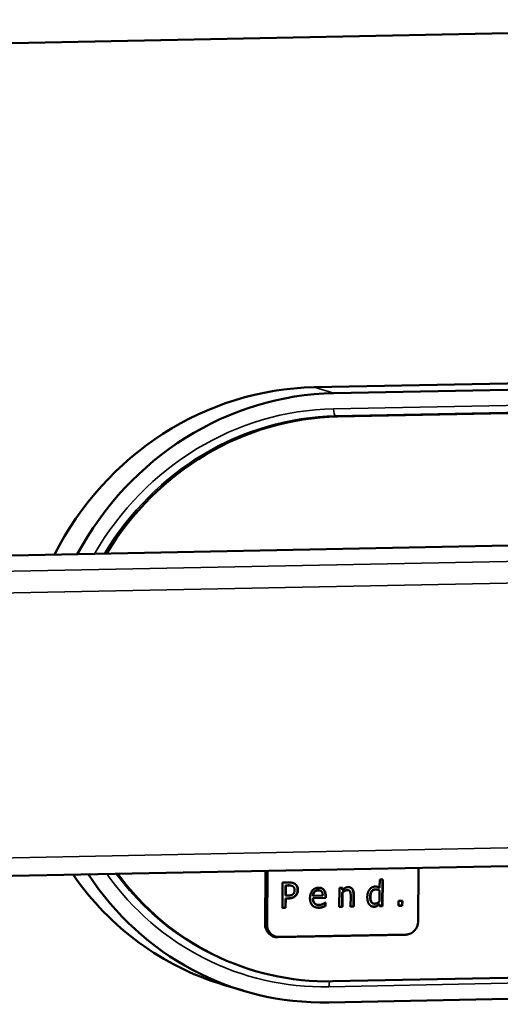
# Model space of a CAD drawing. Units: inches. Extents: x 0.6 to 33.4, y 0.4 to 21.4.
# Drawn here: x 25.5 to 25.8, y 20.2 to 20.8 of the extents above; entities that cross this region are included whole.
import ezdxf

# ---------------------------------------------------------------- set-up
doc = ezdxf.new("R2010")
doc.units = ezdxf.units.IN
doc.header["$LTSCALE"] = 2
doc.header["$MEASUREMENT"] = 0
doc.layers.add('Visible (ANSI)', color=7, linetype='Continuous', lineweight=50)
doc.layers.add('Visible Narrow (ANSI)', color=7, linetype='Continuous', lineweight=35)

msp = doc.modelspace()

# ---------------------------------------------------------------- linework, layer by layer
at = {"layer": 'Visible (ANSI)'}
for p, q in [((32.84943, 20.90281), (25.20456, 20.7516)), ((26.00747, 20.54811), (25.67301, 20.5415)), ((25.68528, 20.5378), (26.01975, 20.54442)), ((26.02209, 20.52974), (25.68762, 20.52312)), ((25.22154, 20.43094), (26.96021, 20.46533)), ((25.25135, 20.23073), (26.95858, 20.2645)), ((25.64228, 20.205), (25.64255, 20.23847)), ((25.64352, 20.20478), (25.64379, 20.2385)), ((25.73845, 20.24037), (25.73818, 20.20665)), ((25.65311, 20.21517), (25.65324, 20.2311)), ((25.65324, 20.2311), (25.65708, 20.23118)), ((25.71403, 20.22785), (25.71407, 20.23302)), ((25.71407, 20.23302), (25.716, 20.23305)), ((25.71567, 20.21647), (25.71581, 20.23305)), ((25.716, 20.23305), (25.71587, 20.21641)), ((25.65506, 20.22937), (25.65501, 20.22302)), ((25.65675, 20.2294), (25.65506, 20.22937)), ((25.65526, 20.22931), (25.65506, 20.22937)), ((25.65526, 20.22931), (25.65521, 20.22296)), ((25.65694, 20.22934), (25.65526, 20.22931)), ((25.65889, 20.22915), (25.65869, 20.22921)), ((25.67331, 20.22526), (25.67312, 20.22532)), ((25.67667, 20.22613), (25.67648, 20.22619)), ((25.68876, 20.21587), (25.68886, 20.22783)), ((25.68886, 20.22783), (25.69079, 20.22787)), ((25.6905, 20.21597), (25.69057, 20.22491)), ((25.69076, 20.22485), (25.69057, 20.22491)), ((25.69058, 20.2266), (25.69059, 20.22787)), ((25.69078, 20.22654), (25.69058, 20.2266)), ((25.69076, 20.22485), (25.69069, 20.21591)), ((25.69079, 20.22787), (25.69078, 20.22654)), ((25.69464, 20.22625), (25.69444, 20.22631)), ((25.69757, 20.21611), (25.69763, 20.22387)), ((25.69783, 20.22381), (25.69777, 20.21605)), ((25.71304, 20.22658), (25.71284, 20.22664)), ((25.71403, 20.22785), (25.71383, 20.22791)), ((25.71396, 20.21928), (25.71402, 20.22619)), ((25.65495, 20.21527), (25.655, 20.22121)), ((25.655, 20.22121), (25.65672, 20.22124)), ((25.65519, 20.22115), (25.655, 20.22121)), ((25.65521, 20.22296), (25.65501, 20.22302)), ((25.65519, 20.22115), (25.65514, 20.21521)), ((25.65691, 20.22118), (25.65519, 20.22115)), ((25.65521, 20.22296), (25.65659, 20.22298)), ((25.67214, 20.22138), (25.68008, 20.22154)), ((25.67234, 20.22132), (25.67214, 20.22138)), ((25.67235, 20.22286), (25.67215, 20.22292)), ((25.68028, 20.22148), (25.67234, 20.22132)), ((25.67235, 20.22286), (25.67841, 20.22298)), ((25.67473, 20.21728), (25.67453, 20.21734)), ((25.67983, 20.2165), (25.67985, 20.21856)), ((25.67994, 20.21863), (25.68005, 20.21863)), ((25.68005, 20.21863), (25.68003, 20.21644)), ((25.68008, 20.22154), (25.68009, 20.22263)), ((25.68028, 20.22148), (25.68008, 20.22154)), ((25.68029, 20.22257), (25.68028, 20.22148)), ((25.69583, 20.21601), (25.69589, 20.22283)), ((25.71011, 20.218), (25.70992, 20.21805)), ((25.71395, 20.21759), (25.71375, 20.21764)), ((25.71394, 20.21637), (25.71395, 20.21759)), ((25.72578, 20.21661), (25.72581, 20.21965)), ((25.72581, 20.21965), (25.72826, 20.2197)), ((25.72804, 20.21671), (25.72806, 20.2197)), ((25.72826, 20.2197), (25.72823, 20.21665)), ((25.65311, 20.21523), (25.65495, 20.21527)), ((25.65514, 20.21521), (25.65311, 20.21517)), ((25.65514, 20.21521), (25.65495, 20.21527)), ((25.68003, 20.21644), (25.67983, 20.2165)), ((25.68876, 20.21594), (25.6905, 20.21597)), ((25.69069, 20.21591), (25.68876, 20.21587)), ((25.69069, 20.21591), (25.6905, 20.21597)), ((25.69583, 20.21608), (25.69757, 20.21611)), ((25.69777, 20.21605), (25.69583, 20.21601)), ((25.69777, 20.21605), (25.69757, 20.21611)), ((25.71394, 20.21644), (25.71567, 20.21647)), ((25.71587, 20.21641), (25.71394, 20.21637)), ((25.71587, 20.21641), (25.71567, 20.21647)), ((25.72578, 20.21667), (25.72804, 20.21671)), ((25.72823, 20.21665), (25.72578, 20.21661)), ((25.72823, 20.21665), (25.72804, 20.21671)), ((25.73267, 20.19901), (25.73201, 20.1988)), ((25.72981, 20.19844), (25.65018, 20.19686)), ((25.7306, 20.19867), (25.65097, 20.19709)), ((25.63496, 20.17607), (25.63373, 20.17644)), ((25.68475, 20.16925), (26.01921, 20.17587)), ((25.61619, 20.16709), (25.62847, 20.1634)), ((26.01664, 20.16266), (25.68218, 20.15605))]:
    msp.add_line(p, q, dxfattribs=at)
for centre, major_axis, start_param, end_param in [((25.67146, 20.35062), (0.05527, 0.18353), 0.298042, 1.38237), ((25.68373, 20.34692), (0.05527, 0.18353), 0.298042, 1.358877), ((25.68619, 20.34619), (0.05123, 0.17012), 0.298042, 1.308986), ((25.67146, 20.35062), (-0.05527, -0.18353), 5.634866, 6.283185), ((25.68373, 20.34692), (-0.05527, -0.18353), 5.609656, 6.581228), ((25.68619, 20.34619), (-0.05123, -0.17012), 5.658933, 6.581228), ((25.65024, 20.20516), (-0.0024, -0.00798), 5.010431, 6.581228), ((25.73066, 20.2065), (-0.00227, -0.00753), 0.298042, 1.868839), ((25.65103, 20.20492), (-0.00227, -0.00753), 5.010431, 6.581228), ((25.72988, 20.20674), (-0.0024, -0.00798), 0.298042, 0.576932)]:
    msp.add_ellipse(centre, major_axis=major_axis, ratio=0.951518, start_param=start_param, end_param=end_param, dxfattribs=at)
for points in [[(25.65708, 20.23118), (25.65844, 20.23121), (25.66035, 20.23078), (25.66108, 20.23026)], [(25.66088, 20.23032), (25.66034, 20.23071), (25.65967, 20.23092)], [(25.66267, 20.22655), (25.66268, 20.22788), (25.66173, 20.22973), (25.66088, 20.23032)], [(25.66108, 20.23026), (25.66193, 20.22967), (25.66288, 20.22782), (25.66287, 20.22649)], [(25.65659, 20.22298), (25.65783, 20.22301), (25.65936, 20.22345), (25.65986, 20.224)], [(25.65966, 20.22879), (25.65918, 20.22912), (25.6579, 20.22936), (25.65694, 20.22934)], [(25.66075, 20.22638), (25.66075, 20.22721), (25.66022, 20.22841), (25.65966, 20.22879)], [(25.65986, 20.224), (25.66032, 20.22449), (25.66074, 20.22562), (25.66075, 20.22638)], [(25.6613, 20.22299), (25.66194, 20.22364), (25.66266, 20.22552), (25.66267, 20.22655)], [(25.66287, 20.22649), (25.66286, 20.22546), (25.66214, 20.22358), (25.6615, 20.22293)], [(25.67038, 20.22142), (25.67041, 20.22434), (25.67337, 20.22786), (25.67574, 20.22791)], [(25.67312, 20.22532), (25.67268, 20.22484), (25.67222, 20.22368), (25.67215, 20.22292)], [(25.67331, 20.22526), (25.67287, 20.22478), (25.67242, 20.22362), (25.67235, 20.22286)], [(25.67542, 20.22631), (25.67465, 20.2263), (25.67357, 20.2258), (25.67312, 20.22532)], [(25.67561, 20.22625), (25.67484, 20.22624), (25.67376, 20.22574), (25.67331, 20.22526)], [(25.67648, 20.22619), (25.67602, 20.22632), (25.67542, 20.22631)], [(25.67777, 20.22537), (25.67744, 20.22581), (25.67639, 20.22627), (25.67561, 20.22625)], [(25.67574, 20.22791), (25.6768, 20.22793), (25.67845, 20.22732), (25.67905, 20.22664)], [(25.67841, 20.22298), (25.67839, 20.22379), (25.67808, 20.22497), (25.67777, 20.22537)], [(25.68009, 20.22263), (25.68011, 20.22407), (25.67946, 20.22603), (25.67885, 20.2267)], [(25.67905, 20.22664), (25.67966, 20.22597), (25.6803, 20.22401), (25.68029, 20.22257)], [(25.69057, 20.22491), (25.6913, 20.22557), (25.69283, 20.2264), (25.69355, 20.22641)], [(25.69375, 20.22635), (25.69303, 20.22634), (25.6915, 20.22551), (25.69076, 20.22485)], [(25.69078, 20.22654), (25.69165, 20.22737), (25.69333, 20.22826), (25.69427, 20.22827)], [(25.69355, 20.22641), (25.69408, 20.22642), (25.69444, 20.22631)], [(25.69554, 20.2255), (25.69531, 20.22594), (25.69447, 20.22637), (25.69375, 20.22635)], [(25.69427, 20.22827), (25.69596, 20.22831), (25.69785, 20.22602), (25.69783, 20.22381)], [(25.69589, 20.22283), (25.6959, 20.22366), (25.69576, 20.22508), (25.69554, 20.2255)], [(25.7063, 20.22211), (25.70631, 20.22368), (25.70711, 20.226), (25.7078, 20.22688)], [(25.7078, 20.22688), (25.70844, 20.22766), (25.71022, 20.22859), (25.7112, 20.22861)], [(25.71131, 20.22683), (25.70982, 20.2268), (25.70812, 20.22444), (25.7081, 20.22225)], [(25.71151, 20.22677), (25.71002, 20.22674), (25.70831, 20.22438), (25.7083, 20.22219)], [(25.7112, 20.22861), (25.71205, 20.22863), (25.71333, 20.22825), (25.71403, 20.22785)], [(25.71402, 20.22619), (25.7133, 20.22653), (25.71216, 20.22678), (25.71151, 20.22677)], [(25.71383, 20.22791), (25.7132, 20.22827), (25.71262, 20.22846)], [(25.65672, 20.22124), (25.65835, 20.22127), (25.6605, 20.22216), (25.6613, 20.22299)], [(25.6615, 20.22293), (25.6607, 20.2221), (25.65855, 20.22122), (25.65691, 20.22118)], [(25.67611, 20.21535), (25.67336, 20.2153), (25.67036, 20.21845), (25.67038, 20.22142)], [(25.67234, 20.22132), (25.67232, 20.21924), (25.67431, 20.21707), (25.6761, 20.21711)], [(25.6761, 20.21711), (25.67673, 20.21712), (25.67796, 20.21744), (25.67845, 20.21768)], [(25.67845, 20.21768), (25.67898, 20.21795), (25.6797, 20.21842), (25.67994, 20.21863)], [(25.70744, 20.21751), (25.70689, 20.21829), (25.70629, 20.2206), (25.7063, 20.22211)], [(25.71051, 20.21597), (25.70957, 20.21595), (25.70799, 20.21673), (25.70744, 20.21751)], [(25.7083, 20.22219), (25.70828, 20.22007), (25.70955, 20.21786), (25.71097, 20.21789)], [(25.71097, 20.21789), (25.71173, 20.2179), (25.71327, 20.21866), (25.71396, 20.21928)], [(25.71219, 20.21649), (25.71264, 20.21672), (25.7133, 20.21725), (25.71375, 20.21764)], [(25.71395, 20.21759), (25.7135, 20.21719), (25.71284, 20.21666), (25.71239, 20.21643)], [(25.67383, 20.21565), (25.67476, 20.21539), (25.67591, 20.21541)], [(25.67591, 20.21541), (25.6766, 20.21543), (25.67752, 20.21561), (25.67808, 20.21579)], [(25.67828, 20.21573), (25.67772, 20.21555), (25.6768, 20.21537), (25.67611, 20.21535)], [(25.67808, 20.21579), (25.67848, 20.21591), (25.6795, 20.21635), (25.67983, 20.2165)], [(25.68003, 20.21644), (25.67969, 20.21629), (25.67867, 20.21586), (25.67828, 20.21573)], [(25.70923, 20.21616), (25.70975, 20.21602), (25.71032, 20.21603)], [(25.71032, 20.21603), (25.7109, 20.21604), (25.71178, 20.21628), (25.71219, 20.21649)], [(25.71239, 20.21643), (25.71198, 20.21622), (25.7111, 20.21598), (25.71051, 20.21597)]]:
    msp.add_open_spline(points, degree=2, dxfattribs=at)
for points, knots in [([(25.65869, 20.22921), (25.65852, 20.22926), (25.6577, 20.22942), (25.65675, 20.2294)], [0.719188, 0.719188, 0.719188, 1, 2, 2, 2]), ([(25.67885, 20.2267), (25.67825, 20.22737), (25.67735, 20.22771), (25.67728, 20.22773)], [-2, -2, -2, -1, -0.909734, -0.909734, -0.909734]), ([(25.69763, 20.22387), (25.69765, 20.22608), (25.69616, 20.22788), (25.69537, 20.22815)], [-2, -2, -2, -1, -0.421479, -0.421479, -0.421479]), ([(25.71284, 20.22664), (25.71268, 20.22668), (25.71197, 20.22684), (25.71131, 20.22683)], [0.737155, 0.737155, 0.737155, 1, 2, 2, 2]), ([(25.67453, 20.21734), (25.6737, 20.21759), (25.67213, 20.2193), (25.67214, 20.22138)], [-1.578117, -1.578117, -1.578117, -1, 0, 0, 0]), ([(25.7081, 20.22225), (25.70808, 20.22013), (25.70914, 20.21829), (25.70992, 20.21805)], [0, 0, 0, 1, 1.666263, 1.666263, 1.666263])]:
    msp.add_open_spline(points, degree=2, knots=knots, dxfattribs=at)
at = {"layer": 'Visible Narrow (ANSI)'}
for p, q in [((25.67301, 20.5415), (25.68528, 20.5378)), ((26.01967, 20.53462), (25.6852, 20.52801)), ((25.6864, 20.52349), (26.02086, 20.53011)), ((25.68762, 20.52312), (25.6864, 20.52349)), ((26.96021, 20.46528), (25.22189, 20.43089)), ((26.96013, 20.45544), (25.25255, 20.42166)), ((26.96002, 20.44177), (25.25614, 20.40807)), ((26.95867, 20.27586), (25.25479, 20.24215)), ((25.66108, 20.23026), (25.66088, 20.23032)), ((25.65694, 20.22934), (25.65675, 20.2294)), ((25.66287, 20.22649), (25.66267, 20.22655)), ((25.67561, 20.22625), (25.67542, 20.22631)), ((25.67905, 20.22664), (25.67885, 20.2267)), ((25.69375, 20.22635), (25.69355, 20.22641)), ((25.69783, 20.22381), (25.69763, 20.22387)), ((25.71151, 20.22677), (25.71131, 20.22683)), ((25.65691, 20.22118), (25.65672, 20.22124)), ((25.6615, 20.22293), (25.6613, 20.22299)), ((25.68029, 20.22257), (25.68009, 20.22263)), ((25.7083, 20.22219), (25.7081, 20.22225)), ((25.67611, 20.21535), (25.67591, 20.21541)), ((25.67828, 20.21573), (25.67808, 20.21579)), ((25.71051, 20.21597), (25.71032, 20.21603)), ((25.71239, 20.21643), (25.71219, 20.21649)), ((25.64228, 20.205), (25.64352, 20.20478)), ((25.65018, 20.19686), (25.65097, 20.19709)), ((25.72981, 20.19844), (25.7306, 20.19867)), ((25.68226, 20.16584), (26.01672, 20.17246))]:
    msp.add_line(p, q, dxfattribs=at)
for centre, major_axis, ratio, start_param, end_param in [((25.68373, 20.34692), (0.05243, 0.17411), 0.951518, 0.298042, 1.328366), ((25.68643, 20.52764), (0.00008, -0.00417), 0.294032, 4.617746, 6.188542), ((25.68496, 20.34656), (0.05123, 0.17012), 0.951518, 0.298042, 1.311611), ((25.68373, 20.34692), (-0.05243, -0.17411), 0.951518, 5.647078, 6.581228), ((25.68496, 20.34656), (-0.05123, -0.17012), 0.951518, 5.661729, 6.283185), ((25.68349, 20.16547), (0.00008, -0.00417), 0.294032, 3.584357, 4.617746)]:
    msp.add_ellipse(centre, major_axis=major_axis, ratio=ratio, start_param=start_param, end_param=end_param, dxfattribs=at)

doc.saveas('drawing.dxf')
